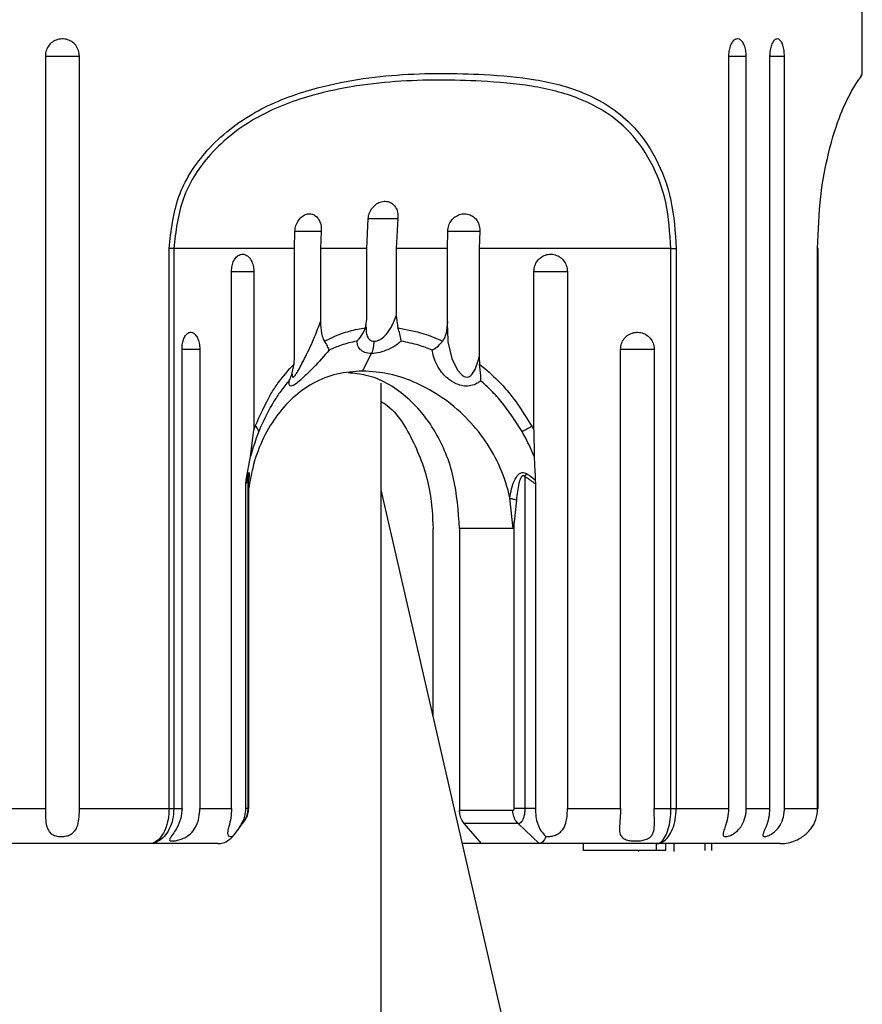
# Model space of a CAD drawing. Units: millimetres. Extents: x 2413.8 to 2461.3, y 1882.8 to 1931.9.
# Drawn here: x 2431.1 to 2433.5, y 1904.5 to 1907.3 of the extents above; entities that cross this region are included whole.
import ezdxf

# ---------------------------------------------------------------- set-up
doc = ezdxf.new("R2010")
doc.units = ezdxf.units.MM
doc.layers.add('COTAS', color=253, linetype='Continuous')
doc.layers.add('CUERPO', color=7, linetype='Continuous')
doc.styles.add('ARIAL', font='arial.ttf')
doc.dimstyles.new('RS (E1.10)', dxfattribs={"dimtxt": 1.5, "dimasz": 0.7, "dimexe": 0.5, "dimexo": 1, "dimgap": 1, "dimtad": 0, "dimtih": 1, "dimtoh": 1, "dimdec": 0, "dimlfac": 10, "dimtxsty": 'ARIAL', "dimcen": 0, "dimclrd": 256, "dimclre": 256, "dimclrt": 256, "dimadec": 0, "dimazin": 0, "dimtfac": 1, "dimtdec": 0, "dimtofl": 0, "dimtmove": 0, "dimatfit": 3, "dimfxl": 1, "dimlwd": -1, "dimlwe": -1, "dimarcsym": 0})

# ---------------------------------------------------------------- blocks, each defined once
blk = doc.blocks.new('*D62')
at = {"layer": 'COTAS', "transparency": 16777216}
for p, q in [((2427.7297, 1912.9486), (2419.8412, 1912.9486)), ((2420.3412, 1912.2486), (2420.3412, 1906.8293)), ((2420.3412, 1892.8274), (2420.3412, 1896.9456)), ((2430.484, 1892.1274), (2419.8412, 1892.1274))]:
    blk.add_line(p, q, dxfattribs=at)
for points in [[(2420.2246, 1912.2486), (2420.4579, 1912.2486), (2420.3412, 1912.9486)], [(2420.2246, 1892.8274), (2420.4579, 1892.8274), (2420.3412, 1892.1274)]]:
    blk.add_solid(points, dxfattribs=at)
at = {"layer": 'DEFPOINTS', "color": 0, "transparency": 16777216}
for p in [(2428.7297, 1912.9486), (2420.3412, 1892.1274), (2431.484, 1892.1274)]:
    blk.add_point(p, dxfattribs=at)
at = {"layer": 'COTAS', "transparency": 16777216, "insert": (2420.3412, 1901.8875), "char_height": 1.5, "attachment_point": 5, "rotation": 90, "style": 'ARIAL'}
blk.add_mtext('350 mín.', dxfattribs=at)

msp = doc.modelspace()

# ---------------------------------------------------------------- linework, layer by layer
at = {"layer": 'CUERPO'}
for p, q in [((2433.459, 1907.1319), (2433.459, 1907.4369)), ((2431.1246, 1907.1869), (2431.1246, 1905.0369)), ((2431.1246, 1907.1869), (2431.2221, 1907.1869)), ((2431.2221, 1905.0369), (2431.2221, 1907.1869)), ((2433.0766, 1907.1869), (2433.1273, 1907.1869)), ((2433.0767, 1907.1869), (2433.0767, 1905.0369)), ((2433.1273, 1905.0369), (2433.1273, 1907.1869)), ((2433.1942, 1907.1869), (2433.1942, 1905.0369)), ((2433.1942, 1907.1869), (2433.2365, 1907.1869)), ((2433.2365, 1905.0369), (2433.2365, 1907.1869)), ((2432.0437, 1906.6369), (2432.0469, 1906.7227)), ((2432.046, 1906.7227), (2432.132, 1906.7227)), ((2432.132, 1906.7227), (2432.1273, 1906.6369)), ((2431.8363, 1906.6369), (2431.8376, 1906.6864)), ((2431.837, 1906.6864), (2431.9128, 1906.6864)), ((2431.9128, 1906.6864), (2431.9109, 1906.6369)), ((2432.2726, 1906.6864), (2432.3657, 1906.6864)), ((2432.2737, 1906.6369), (2432.2743, 1906.6864)), ((2432.3657, 1906.6864), (2432.3644, 1906.6369)), ((2431.4782, 1905.0369), (2431.4782, 1906.6369)), ((2431.4918, 1906.6369), (2431.4782, 1906.6369)), ((2431.8363, 1906.6369), (2431.4918, 1906.6369)), ((2431.4918, 1906.6369), (2431.4918, 1905.0369)), ((2431.8363, 1906.3276), (2431.8363, 1906.6369)), ((2432.0437, 1906.6369), (2431.9109, 1906.6369)), ((2431.9109, 1906.6369), (2431.9109, 1906.4283)), ((2432.0437, 1906.4443), (2432.0437, 1906.6369)), ((2432.2737, 1906.6369), (2432.1273, 1906.6369)), ((2432.1273, 1906.6369), (2432.1273, 1906.4443)), ((2432.2737, 1906.4283), (2432.2737, 1906.6369)), ((2432.9121, 1906.6369), (2432.3644, 1906.6369)), ((2432.3644, 1906.6369), (2432.3644, 1906.3276)), ((2432.9121, 1906.6369), (2432.9272, 1906.6369)), ((2432.9121, 1905.0369), (2432.9121, 1906.6369)), ((2432.9272, 1906.6369), (2432.9272, 1905.0369)), ((2433.3313, 1905.0369), (2433.3313, 1906.6369)), ((2433.3324, 1906.6369), (2433.3313, 1906.6369)), ((2433.3324, 1905.0369), (2433.3324, 1906.6369)), ((2431.6566, 1905.0369), (2431.6566, 1906.5718)), ((2431.6566, 1906.5718), (2431.7203, 1906.5718)), ((2431.7203, 1906.5718), (2431.7203, 1906.1178)), ((2432.5207, 1906.1178), (2432.5207, 1906.5718)), ((2432.5207, 1906.5718), (2432.6162, 1906.5718)), ((2432.6162, 1906.5718), (2432.6162, 1905.0369)), ((2432.1273, 1906.4443), (2432.1321, 1906.4101)), ((2431.5151, 1905.0369), (2431.5151, 1906.3494)), ((2431.5151, 1906.3494), (2431.566, 1906.3494)), ((2431.566, 1906.3494), (2431.566, 1905.0369)), ((2432.7682, 1905.0369), (2432.7682, 1906.3494)), ((2432.7682, 1906.3494), (2432.8644, 1906.3494)), ((2432.8644, 1906.3494), (2432.8644, 1905.0369)), ((2431.8354, 1906.3071), (2431.8363, 1906.3276)), ((2432.0311, 1906.2869), (2432.0567, 1906.3371)), ((2432.3644, 1906.3276), (2432.3655, 1906.3071)), ((2432.084, 1905.9473), (2432.084, 1906.2519)), ((2431.711, 1906.0425), (2431.7203, 1906.1178)), ((2431.7203, 1906.1178), (2431.7246, 1906.1294)), ((2431.7389, 1906.1247), (2431.7346, 1906.1142)), ((2432.5145, 1906.1294), (2432.5207, 1906.1178)), ((2432.5207, 1906.1178), (2432.5212, 1906.0425)), ((2431.6986, 1905.9764), (2431.711, 1906.0425)), ((2431.6978, 1905.9647), (2431.6986, 1905.9764)), ((2431.7045, 1905.0369), (2431.7045, 1905.9851)), ((2431.7066, 1905.9873), (2431.7057, 1905.9781)), ((2431.7057, 1905.0369), (2431.7057, 1905.9839)), ((2432.4949, 1905.9851), (2432.4949, 1905.0369)), ((2432.511, 1905.9863), (2432.5246, 1905.9764)), ((2432.5246, 1905.9764), (2432.525, 1905.9647)), ((2431.6978, 1905.0369), (2431.6978, 1905.9647)), ((2432.525, 1905.9647), (2432.525, 1905.0369)), ((2432.7875, 1902.885), (2432.084, 1905.9473)), ((2432.084, 1898.5901), (2432.084, 1905.9473)), ((2432.4611, 1905.8369), (2432.4521, 1905.9239)), ((2432.4707, 1905.9185), (2432.4646, 1905.8566)), ((2432.2327, 1905.3), (2432.2327, 1905.8369)), ((2432.3081, 1905.8369), (2432.3081, 1905.0328)), ((2432.4611, 1905.8369), (2432.3081, 1905.8369)), ((2432.4646, 1905.8369), (2432.4646, 1905.8566)), ((2432.4646, 1905.0369), (2432.4646, 1905.8369)), ((2430.9837, 1905.0369), (2431.1246, 1905.0369)), ((2431.2221, 1905.0369), (2431.4782, 1905.0369)), ((2431.4782, 1905.0369), (2431.4918, 1905.0369)), ((2431.4918, 1905.0369), (2431.5151, 1905.0369)), ((2431.566, 1905.0369), (2431.6566, 1905.0369)), ((2431.7045, 1905.0369), (2431.6978, 1905.0369)), ((2432.3081, 1905.0328), (2432.4607, 1905.0328)), ((2432.525, 1905.0369), (2432.4949, 1905.0369)), ((2432.6162, 1905.0369), (2432.7682, 1905.0369)), ((2432.8644, 1905.0369), (2432.9121, 1905.0369)), ((2432.9121, 1905.0369), (2432.9272, 1905.0369)), ((2432.9272, 1905.0369), (2433.0767, 1905.0369)), ((2433.1273, 1905.0369), (2433.1942, 1905.0369)), ((2433.2365, 1905.0369), (2433.3313, 1905.0369)), ((2433.3313, 1905.0369), (2433.3324, 1905.0369)), ((2432.4756, 1904.994), (2432.3213, 1904.994)), ((2432.4756, 1904.9939), (2432.4756, 1904.994)), ((2432.5354, 1904.9369), (2432.4756, 1904.9939)), ((2431.4224, 1904.9369), (2430.6787, 1904.9369)), ((2431.6179, 1904.9369), (2431.4224, 1904.9369)), ((2432.3707, 1904.9369), (2432.3161, 1904.9369)), ((2432.5354, 1904.9369), (2432.3707, 1904.9369)), ((2432.8711, 1904.9369), (2432.5354, 1904.9369)), ((2432.6625, 1904.9169), (2432.6625, 1904.9369)), ((2432.8706, 1904.9169), (2432.8706, 1904.9369)), ((2433.2246, 1904.9369), (2432.8711, 1904.9369)), ((2432.8977, 1904.9169), (2432.8977, 1904.9369)), ((2432.9216, 1904.9144), (2432.9216, 1904.9369)), ((2433.0104, 1904.9169), (2433.0104, 1904.9369)), ((2433.029, 1904.9169), (2433.029, 1904.9369)), ((2432.8706, 1904.9169), (2432.6625, 1904.9169)), ((2432.8202, 1904.9144), (2432.8202, 1904.9169)), ((2432.8977, 1904.9169), (2432.8706, 1904.9169))]:
    msp.add_line(p, q, dxfattribs=at)
at = {"layer": 'CUERPO', "flags": 128}
for points in [[(2432.2737, 1906.4046), (2432.2748, 1906.3705), (2432.2863, 1906.3224), (2432.3023, 1906.2899), (2432.316, 1906.2748), (2432.3217, 1906.2713), (2432.3249, 1906.2702), (2432.3306, 1906.2698), (2432.3347, 1906.2707), (2432.3407, 1906.2742), (2432.3436, 1906.277), (2432.3527, 1906.291), (2432.3623, 1906.3187), (2432.3644, 1906.3276), (2432.3644, 1906.3276)], [(2431.695, 1905.0044), (2431.6964, 1905.006), (2431.7008, 1905.015), (2431.7036, 1905.0259), (2431.7045, 1905.0369), (2431.7045, 1905.0369), (2431.7045, 1905.0369)]]:
    msp.add_lwpolyline(points, dxfattribs=at)
at = {"layer": 'CUERPO'}
for centre, radius, start, end in [((2431.7101, 1906.109), 0.025, 11.9008, 54.6281), ((2432.3302, 1906.4309), 0.3533, 296.3159, 301.4336), ((2431.7422, 1905.9898), 0.038, 173.7987, 187.1794), ((2432.3053, 1906.0907), 0.217, 330.8737, 333.5134)]:
    msp.add_arc(centre, radius, start, end, dxfattribs=at)
msp.add_ellipse((2430.984, 1905.3742), major_axis=(1.8082, -1.416), ratio=0.276131, start_param=0.936296, end_param=0.975769, dxfattribs=at)
for points, knots in [([(2431.2221, 1907.1869), (2431.2215, 1907.1925), (2431.2204, 1907.2035), (2431.212, 1907.2182), (2431.1996, 1907.2293), (2431.1842, 1907.2357), (2431.1675, 1907.2365), (2431.1516, 1907.2318), (2431.138, 1907.2221), (2431.1285, 1907.2084), (2431.1249, 1907.1959), (2431.1246, 1907.1887), (2431.1246, 1907.1869)], [0, 0, 0, 0, 0.107507, 0.215147, 0.322693, 0.43003, 0.537166, 0.6442, 0.751283, 0.858541, 0.966016, 1, 1, 1, 1]), ([(2433.1273, 1907.1869), (2433.127, 1907.1925), (2433.1265, 1907.2035), (2433.1222, 1907.2182), (2433.1159, 1907.2293), (2433.108, 1907.2357), (2433.0994, 1907.2365), (2433.091, 1907.2318), (2433.0839, 1907.2221), (2433.0788, 1907.2084), (2433.0769, 1907.1959), (2433.0767, 1907.1887), (2433.0767, 1907.1869)], [0, 0, 0, 0, 0.107507, 0.215147, 0.322693, 0.43003, 0.537166, 0.6442, 0.751283, 0.858541, 0.966016, 1, 1, 1, 1]), ([(2433.2365, 1907.1869), (2433.2363, 1907.1925), (2433.2358, 1907.2035), (2433.2323, 1907.2182), (2433.2271, 1907.2293), (2433.2205, 1907.2357), (2433.2133, 1907.2365), (2433.2063, 1907.2318), (2433.2003, 1907.2221), (2433.196, 1907.2084), (2433.1944, 1907.1959), (2433.1943, 1907.1887), (2433.1942, 1907.1869)], [0, 0, 0, 0, 0.107507, 0.215147, 0.322693, 0.43003, 0.537166, 0.6442, 0.751283, 0.858541, 0.966016, 1, 1, 1, 1]), ([(2431.4782, 1906.6369), (2431.4838, 1906.6878), (2431.4949, 1906.7869), (2431.5815, 1906.9235), (2431.7105, 1907.028), (2431.9027, 1907.105), (2432.1323, 1907.1397), (2432.351, 1907.1379), (2432.5265, 1907.1231), (2432.6709, 1907.0861), (2432.7895, 1907.0132), (2432.8713, 1906.9008), (2432.9182, 1906.7767), (2432.9242, 1906.6835), (2432.9272, 1906.6369)], [0, 0, 0, 0, 0.067945, 0.132519, 0.212601, 0.292292, 0.421517, 0.551405, 0.63342, 0.71521, 0.810879, 0.875287, 0.93765, 1, 1, 1, 1]), ([(2433.3313, 1906.6369), (2433.3332, 1906.6878), (2433.3368, 1906.7869), (2433.3635, 1906.9235), (2433.3979, 1907.028), (2433.4358, 1907.1041), (2433.4599, 1907.1322), (2433.456, 1907.132), (2433.4549, 1907.1319)], [0, 0, 0, 0, 0.145072, 0.282946, 0.453932, 0.624084, 0.894946, 1, 1, 1, 1]), ([(2432.9121, 1906.6369), (2432.9091, 1906.6818), (2432.9033, 1906.7714), (2432.8571, 1906.8909), (2432.7764, 1906.9991), (2432.6589, 1907.0691), (2432.516, 1907.1045), (2432.3423, 1907.1186), (2432.1275, 1907.1206), (2431.9033, 1907.0873), (2431.7163, 1907.0132), (2431.5915, 1906.9127), (2431.5079, 1906.7812), (2431.4972, 1906.6858), (2431.4918, 1906.6369)], [0, 0, 0, 0, 0.061583, 0.123247, 0.187119, 0.282594, 0.365104, 0.447849, 0.579211, 0.709885, 0.789524, 0.869025, 0.932889, 1, 1, 1, 1]), ([(2432.0469, 1906.7227), (2432.0478, 1906.7283), (2432.0498, 1906.7393), (2432.0586, 1906.754), (2432.0707, 1906.7652), (2432.085, 1906.7716), (2432.0997, 1906.7726), (2432.113, 1906.7681), (2432.1237, 1906.7585), (2432.1306, 1906.7449), (2432.1326, 1906.7322), (2432.1321, 1906.7247), (2432.132, 1906.7227)], [0, 0, 0, 0, 0.106769, 0.213663, 0.32059, 0.427496, 0.53427, 0.640937, 0.747653, 0.854513, 0.961446, 1, 1, 1, 1]), ([(2431.8376, 1906.6864), (2431.8383, 1906.692), (2431.8398, 1906.7032), (2431.8475, 1906.7181), (2431.8581, 1906.7294), (2431.8707, 1906.736), (2431.8837, 1906.7371), (2431.8955, 1906.7326), (2431.905, 1906.723), (2431.9112, 1906.7095), (2431.9132, 1906.6965), (2431.9129, 1906.6887), (2431.9128, 1906.6864)], [0, 0, 0, 0, 0.106742, 0.213614, 0.320356, 0.426722, 0.532618, 0.638234, 0.743966, 0.850118, 0.956712, 1, 1, 1, 1]), ([(2432.2743, 1906.6864), (2432.2749, 1906.692), (2432.2763, 1906.7032), (2432.2848, 1906.7181), (2432.297, 1906.7294), (2432.3118, 1906.736), (2432.3275, 1906.7371), (2432.3422, 1906.7326), (2432.3544, 1906.723), (2432.3627, 1906.7095), (2432.3659, 1906.6965), (2432.3658, 1906.6887), (2432.3657, 1906.6864)], [0, 0, 0, 0, 0.106742, 0.213614, 0.320356, 0.426722, 0.532618, 0.638234, 0.743966, 0.850118, 0.956712, 1, 1, 1, 1]), ([(2431.6566, 1906.5718), (2431.6569, 1906.5773), (2431.6576, 1906.5882), (2431.6629, 1906.6029), (2431.6708, 1906.614), (2431.6807, 1906.6204), (2431.6915, 1906.6214), (2431.7021, 1906.6167), (2431.7112, 1906.6069), (2431.7176, 1906.5932), (2431.7201, 1906.5807), (2431.7202, 1906.5735), (2431.7203, 1906.5718)], [0, 0, 0, 0, 0.10684, 0.213802, 0.320911, 0.428322, 0.535996, 0.643794, 0.751536, 0.859059, 0.966277, 1, 1, 1, 1]), ([(2432.5207, 1906.5718), (2432.5212, 1906.5773), (2432.5222, 1906.5882), (2432.5304, 1906.6029), (2432.5424, 1906.614), (2432.5574, 1906.6204), (2432.5737, 1906.6214), (2432.5895, 1906.6167), (2432.6029, 1906.6069), (2432.6123, 1906.5932), (2432.6159, 1906.5807), (2432.6161, 1906.5735), (2432.6162, 1906.5718)], [0, 0, 0, 0, 0.10684, 0.213802, 0.320911, 0.428322, 0.535996, 0.643794, 0.751536, 0.859059, 0.966277, 1, 1, 1, 1]), ([(2431.8299, 1906.2792), (2431.8298, 1906.2778), (2431.8296, 1906.2744), (2431.8303, 1906.2716), (2431.8314, 1906.2698), (2431.8327, 1906.2695), (2431.835, 1906.2708), (2431.8374, 1906.2734), (2431.842, 1906.2797), (2431.852, 1906.2965), (2431.8708, 1906.3329), (2431.893, 1906.3799), (2431.9055, 1906.4137), (2431.9109, 1906.4283)], [0, 0, 0, 0, 0.025135, 0.059615, 0.074302, 0.103271, 0.119169, 0.160888, 0.178431, 0.261899, 0.470698, 0.772067, 1, 1, 1, 1]), ([(2431.9109, 1906.4283), (2431.9113, 1906.4172), (2431.9119, 1906.4001), (2431.917, 1906.3812), (2431.9211, 1906.3745), (2431.9223, 1906.3725)], [0, 0, 0, 0, 0.565743, 0.875616, 1, 1, 1, 1]), ([(2432.0391, 1906.4101), (2432.041, 1906.4183), (2432.0435, 1906.4295), (2432.0436, 1906.4411), (2432.0437, 1906.4443)], [0, 0, 0, 0, 0.73121, 1, 1, 1, 1]), ([(2432.0642, 1906.372), (2432.067, 1906.3722), (2432.0727, 1906.3728), (2432.0832, 1906.3778), (2432.0969, 1906.3886), (2432.1142, 1906.4112), (2432.1223, 1906.4316), (2432.1273, 1906.4443)], [0, 0, 0, 0, 0.092531, 0.184651, 0.334929, 0.589745, 1, 1, 1, 1]), ([(2432.2604, 1906.3725), (2432.2634, 1906.3777), (2432.2715, 1906.3918), (2432.2734, 1906.412), (2432.2736, 1906.4254), (2432.2737, 1906.4283)], [0, 0, 0, 0, 0.31248, 0.848544, 1, 1, 1, 1]), ([(2432.2737, 1906.4283), (2432.2735, 1906.4261), (2432.2728, 1906.4181), (2432.2733, 1906.4102), (2432.2737, 1906.4046)], [0, 0, 0, 0, 0.286122, 1, 1, 1, 1]), ([(2431.5151, 1906.3494), (2431.5154, 1906.3549), (2431.5159, 1906.3658), (2431.5201, 1906.3803), (2431.5264, 1906.3914), (2431.5343, 1906.3976), (2431.543, 1906.3985), (2431.5514, 1906.3938), (2431.5587, 1906.3842), (2431.5638, 1906.3706), (2431.5658, 1906.3583), (2431.5659, 1906.3512), (2431.566, 1906.3494)], [0, 0, 0, 0, 0.107719, 0.215574, 0.323261, 0.430569, 0.537507, 0.644258, 0.7511, 0.858263, 0.965821, 1, 1, 1, 1]), ([(2431.9223, 1906.3725), (2431.9382, 1906.3802), (2431.9685, 1906.3947), (2432.0084, 1906.4054), (2432.0318, 1906.409), (2432.0391, 1906.4101)], [0, 0, 0, 0, 0.431053, 0.822352, 1, 1, 1, 1]), ([(2432.0152, 1906.3725), (2432.0154, 1906.3726), (2432.0162, 1906.3735), (2432.0222, 1906.3796), (2432.0315, 1906.3916), (2432.0367, 1906.4043), (2432.0391, 1906.4101)], [0, 0, 0, 0, 0.010306, 0.085743, 0.579445, 1, 1, 1, 1]), ([(2432.0405, 1906.4124), (2432.0403, 1906.4134), (2432.04, 1906.4143), (2432.0412, 1906.4179), (2432.0412, 1906.4179)], [0, 0, 0, 0, 0.999196, 1, 1, 1, 1]), ([(2432.0412, 1906.413), (2432.041, 1906.4077), (2432.0406, 1906.397), (2432.0447, 1906.3838), (2432.0516, 1906.3752), (2432.0589, 1906.3722), (2432.0629, 1906.372), (2432.0642, 1906.372)], [0, 0, 0, 0, 0.27289, 0.553894, 0.787807, 0.933375, 1, 1, 1, 1]), ([(2432.142, 1906.3725), (2432.142, 1906.3726), (2432.1419, 1906.3736), (2432.1408, 1906.3799), (2432.1381, 1906.3919), (2432.134, 1906.4044), (2432.1321, 1906.4101)], [0, 0, 0, 0, 0.010305, 0.098092, 0.590854, 1, 1, 1, 1]), ([(2432.1321, 1906.4101), (2432.1568, 1906.4058), (2432.2001, 1906.3982), (2432.2423, 1906.3803), (2432.2604, 1906.3725)], [0, 0, 0, 0, 0.570873, 1, 1, 1, 1]), ([(2432.7682, 1906.3494), (2432.7687, 1906.3549), (2432.7698, 1906.3658), (2432.7781, 1906.3803), (2432.7903, 1906.3914), (2432.8056, 1906.3976), (2432.822, 1906.3985), (2432.8377, 1906.3938), (2432.8511, 1906.3842), (2432.8605, 1906.3706), (2432.8641, 1906.3583), (2432.8643, 1906.3512), (2432.8644, 1906.3494)], [0, 0, 0, 0, 0.107719, 0.215574, 0.323261, 0.430569, 0.537507, 0.644258, 0.7511, 0.858263, 0.965821, 1, 1, 1, 1]), ([(2431.9354, 1906.3467), (2431.9354, 1906.3468), (2431.9346, 1906.3502), (2431.9316, 1906.3581), (2431.9253, 1906.3679), (2431.9223, 1906.3725)], [0, 0, 0, 0, 0.012463, 0.529503, 1, 1, 1, 1]), ([(2432.0152, 1906.3725), (2432.0148, 1906.3724), (2431.9993, 1906.3695), (2431.9719, 1906.3625), (2431.9468, 1906.3516), (2431.9354, 1906.3467)], [0, 0, 0, 0, 0.01779, 0.557197, 1, 1, 1, 1]), ([(2432.0567, 1906.3371), (2432.0498, 1906.3377), (2432.0358, 1906.339), (2432.0225, 1906.3487), (2432.0164, 1906.3604), (2432.0156, 1906.3693), (2432.0152, 1906.3725)], [0, 0, 0, 0, 0.265179, 0.53634, 0.831795, 1, 1, 1, 1]), ([(2432.142, 1906.3725), (2432.1379, 1906.3693), (2432.1267, 1906.3605), (2432.106, 1906.3486), (2432.0804, 1906.3393), (2432.064, 1906.3371), (2432.0567, 1906.3371), (2432.0567, 1906.3371)], [0, 0, 0, 0, 0.168192, 0.463663, 0.734815, 0.999938, 1, 1, 1, 1]), ([(2432.23, 1906.3467), (2432.2172, 1906.3516), (2432.1881, 1906.3629), (2432.1586, 1906.369), (2432.142, 1906.3725)], [0, 0, 0, 0, 0.439883, 1, 1, 1, 1]), ([(2432.23, 1906.3467), (2432.2301, 1906.3468), (2432.2309, 1906.3472), (2432.2369, 1906.3509), (2432.248, 1906.3588), (2432.2563, 1906.368), (2432.2604, 1906.3725)], [0, 0, 0, 0, 0.012453, 0.071173, 0.542903, 1, 1, 1, 1]), ([(2431.9354, 1906.3467), (2431.9208, 1906.3299), (2431.8958, 1906.3013), (2431.8673, 1906.2735), (2431.8504, 1906.2583), (2431.8396, 1906.2495), (2431.8291, 1906.2436), (2431.823, 1906.244), (2431.8204, 1906.2494), (2431.8209, 1906.256), (2431.8212, 1906.2593)], [0, 0, 0, 0, 0.30189, 0.515195, 0.546189, 0.657409, 0.751228, 0.832254, 0.91524, 1, 1, 1, 1]), ([(2432.369, 1906.2593), (2432.3655, 1906.2567), (2432.3572, 1906.2506), (2432.3413, 1906.2444), (2432.3225, 1906.2433), (2432.3006, 1906.2485), (2432.2736, 1906.264), (2432.2456, 1906.2955), (2432.2334, 1906.3256), (2432.2304, 1906.344), (2432.23, 1906.3467)], [0, 0, 0, 0, 0.065031, 0.153874, 0.241009, 0.319539, 0.454228, 0.667414, 0.951759, 1, 1, 1, 1]), ([(2432.0311, 1906.2869), (2432.0062, 1906.2852), (2431.9563, 1906.2818), (2431.8667, 1906.2459), (2431.7767, 1906.1629), (2431.7225, 1906.0479), (2431.7091, 1905.9715), (2431.7057, 1905.9522)], [0, 0, 0, 0, 0.149725, 0.300007, 0.599113, 0.898177, 1, 1, 1, 1]), ([(2431.7246, 1906.1294), (2431.7385, 1906.1611), (2431.7575, 1906.2045), (2431.7957, 1906.263), (2431.8195, 1906.2895), (2431.8354, 1906.3071)], [0, 0, 0, 0, 0.472584, 0.648229, 1, 1, 1, 1]), ([(2431.8212, 1906.2593), (2431.8212, 1906.2594), (2431.8237, 1906.2642), (2431.8305, 1906.2794), (2431.8334, 1906.2959), (2431.8354, 1906.3071)], [0, 0, 0, 0, 0.008883, 0.326705, 1, 1, 1, 1]), ([(2432.4521, 1905.9239), (2432.452, 1905.9243), (2432.4458, 1905.9537), (2432.4183, 1906.0391), (2432.3322, 1906.1633), (2432.2117, 1906.2459), (2432.108, 1906.2818), (2432.0567, 1906.2852), (2432.0311, 1906.2869)], [0, 0, 0, 0, 0.001692, 0.144634, 0.42952, 0.714586, 0.857645, 1, 1, 1, 1]), ([(2432.369, 1906.2593), (2432.369, 1906.2594), (2432.369, 1906.2641), (2432.3686, 1906.2794), (2432.3668, 1906.2959), (2432.3655, 1906.3071)], [0, 0, 0, 0, 0.008883, 0.3238, 1, 1, 1, 1]), ([(2432.3655, 1906.3071), (2432.3835, 1906.2917), (2432.414, 1906.2654), (2432.4661, 1906.2074), (2432.4947, 1906.1612), (2432.5145, 1906.1294)], [0, 0, 0, 0, 0.309907, 0.52559, 1, 1, 1, 1]), ([(2431.8212, 1906.2593), (2431.813, 1906.2495), (2431.7977, 1906.231), (2431.7684, 1906.1878), (2431.7511, 1906.1508), (2431.7389, 1906.1247)], [0, 0, 0, 0, 0.249687, 0.47143, 1, 1, 1, 1]), ([(2431.8296, 1906.2778), (2431.8296, 1906.2778), (2431.8296, 1906.2776), (2431.8297, 1906.2784), (2431.8298, 1906.279)], [0, 0, 0, 0, 0.282583, 1, 1, 1, 1]), ([(2432.3081, 1905.8369), (2432.3046, 1905.8867), (2432.2977, 1905.9861), (2432.2429, 1906.1194), (2432.1578, 1906.2211), (2432.0673, 1906.2743), (2432.0069, 1906.2803), (2431.9895, 1906.282)], [0, 0, 0, 0, 0.223857, 0.44755, 0.675448, 0.906283, 1, 1, 1, 1]), ([(2432.4868, 1906.1142), (2432.4677, 1906.1441), (2432.4399, 1906.1876), (2432.3974, 1906.2333), (2432.3774, 1906.2516), (2432.369, 1906.2593)], [0, 0, 0, 0, 0.56103, 0.81584, 1, 1, 1, 1]), ([(2432.084, 1906.2003), (2432.0882, 1906.1976), (2432.1293, 1906.1716), (2432.1812, 1906.0829), (2432.2266, 1905.9585), (2432.2309, 1905.8721), (2432.2327, 1905.8369)], [0, 0, 0, 0, 0.040825, 0.395179, 0.75439, 1, 1, 1, 1]), ([(2431.7346, 1906.1142), (2431.7322, 1906.1079), (2431.7232, 1906.0848), (2431.7162, 1906.0603), (2431.711, 1906.0425)], [0, 0, 0, 0, 0.269921, 1, 1, 1, 1]), ([(2432.5212, 1906.0425), (2432.5136, 1906.0603), (2432.5032, 1906.0848), (2432.4903, 1906.1079), (2432.4868, 1906.1142)], [0, 0, 0, 0, 0.730069, 1, 1, 1, 1]), ([(2432.5212, 1906.0425), (2432.5221, 1906.023), (2432.5231, 1906.001), (2432.5245, 1905.9788), (2432.5246, 1905.9764)], [0, 0, 0, 0, 0.888336, 1, 1, 1, 1]), ([(2431.7045, 1905.9851), (2431.7042, 1905.9844), (2431.7019, 1905.9782), (2431.6997, 1905.9711), (2431.6978, 1905.9647)], [0, 0, 0, 0, 0.10951, 1, 1, 1, 1]), ([(2431.6986, 1905.9764), (2431.7003, 1905.9816), (2431.7022, 1905.9877), (2431.7042, 1905.9932), (2431.7044, 1905.9939)], [0, 0, 0, 0, 0.8658, 1, 1, 1, 1]), ([(2431.7044, 1905.9939), (2431.7048, 1905.995), (2431.7057, 1905.9971), (2431.7065, 1905.9974), (2431.707, 1905.995), (2431.7068, 1905.9911), (2431.7066, 1905.988), (2431.7066, 1905.9873)], [0, 0, 0, 0, 0.209338, 0.416403, 0.606153, 0.912253, 1, 1, 1, 1]), ([(2431.7045, 1905.9851), (2431.7046, 1905.9855), (2431.7048, 1905.9865), (2431.7051, 1905.9876), (2431.7053, 1905.9881), (2431.7055, 1905.9879), (2431.7056, 1905.9872), (2431.7057, 1905.9859), (2431.7057, 1905.9846), (2431.7056, 1905.9839)], [0, 0, 0, 0, 0.123381, 0.294683, 0.427165, 0.548057, 0.65285, 0.806435, 1, 1, 1, 1]), ([(2432.4521, 1905.9239), (2432.4521, 1905.9239), (2432.4521, 1905.924), (2432.4547, 1905.9415), (2432.4586, 1905.9647), (2432.4703, 1905.9831), (2432.4729, 1905.9873)], [0, 0, 0, 0, 0.000086, 0.004908, 0.773454, 1, 1, 1, 1]), ([(2432.4949, 1905.9851), (2432.4944, 1905.9856), (2432.4935, 1905.9866), (2432.492, 1905.9876), (2432.4904, 1905.9881), (2432.4888, 1905.9879), (2432.4873, 1905.9871), (2432.4848, 1905.985), (2432.481, 1905.9781), (2432.4745, 1905.9559), (2432.4721, 1905.9347), (2432.4708, 1905.9186), (2432.4707, 1905.9185)], [0, 0, 0, 0, 0.027859, 0.048594, 0.06875, 0.090349, 0.108661, 0.132931, 0.217474, 0.404144, 0.996139, 1, 1, 1, 1]), ([(2432.4729, 1905.9873), (2432.4735, 1905.988), (2432.476, 1905.9911), (2432.4805, 1905.995), (2432.4873, 1905.9974), (2432.4937, 1905.9971), (2432.4976, 1905.995), (2432.4996, 1905.9939)], [0, 0, 0, 0, 0.087753, 0.39385, 0.583599, 0.790663, 1, 1, 1, 1]), ([(2432.525, 1905.9647), (2432.5162, 1905.9711), (2432.5064, 1905.9782), (2432.496, 1905.9844), (2432.4949, 1905.9851)], [0, 0, 0, 0, 0.890752, 1, 1, 1, 1]), ([(2432.4996, 1905.9939), (2432.5007, 1905.9932), (2432.5046, 1905.9907), (2432.5084, 1905.9882), (2432.511, 1905.9863)], [0, 0, 0, 0, 0.297415, 1, 1, 1, 1]), ([(2432.4646, 1905.8566), (2432.4637, 1905.8535), (2432.4618, 1905.8474), (2432.4613, 1905.8404), (2432.4611, 1905.8369)], [0, 0, 0, 0, 0.500974, 1, 1, 1, 1]), ([(2431.1246, 1905.0369), (2431.1246, 1905.0278), (2431.1248, 1905.0098), (2431.1273, 1904.9873), (2431.1341, 1904.9718), (2431.1442, 1904.9626), (2431.157, 1904.9577), (2431.1712, 1904.9565), (2431.1849, 1904.9581), (2431.1972, 1904.9626), (2431.2081, 1904.9709), (2431.2168, 1904.9854), (2431.2212, 1905.0072), (2431.222, 1905.0258), (2431.2221, 1905.0358), (2431.2221, 1905.0369)], [0, 0, 0, 0, 0.117412, 0.231229, 0.312179, 0.378436, 0.444988, 0.504714, 0.56214, 0.619624, 0.679216, 0.760197, 0.871195, 0.985912, 1, 1, 1, 1]), ([(2431.4782, 1905.0369), (2431.4776, 1905.0265), (2431.4766, 1905.0056), (2431.4682, 1904.9776), (2431.4557, 1904.9549), (2431.4417, 1904.942), (2431.4309, 1904.9378), (2431.4253, 1904.937), (2431.4233, 1904.9369), (2431.4225, 1904.9369), (2431.4224, 1904.9369)], [0, 0, 0, 0, 0.19307, 0.384612, 0.58164, 0.794254, 0.924783, 0.971668, 0.995666, 1, 1, 1, 1]), ([(2431.4918, 1905.0369), (2431.4911, 1905.0265), (2431.4898, 1905.0056), (2431.4794, 1904.9776), (2431.4639, 1904.9549), (2431.4464, 1904.942), (2431.433, 1904.9378), (2431.426, 1904.937), (2431.4235, 1904.9369), (2431.4225, 1904.9369), (2431.4224, 1904.9369)], [0, 0, 0, 0, 0.193163, 0.384718, 0.581677, 0.79422, 0.926057, 0.97232, 0.995663, 1, 1, 1, 1]), ([(2431.5151, 1905.0369), (2431.5144, 1905.0278), (2431.5127, 1905.0075), (2431.5013, 1904.9823), (2431.4895, 1904.9642), (2431.4817, 1904.9535), (2431.4786, 1904.9475), (2431.4808, 1904.9446), (2431.4878, 1904.944), (2431.4987, 1904.9453), (2431.5123, 1904.9488), (2431.5267, 1904.9552), (2431.5415, 1904.966), (2431.5557, 1904.9841), (2431.5645, 1905.009), (2431.5655, 1905.0282), (2431.566, 1905.0369)], [0, 0, 0, 0, 0.094471, 0.208219, 0.281325, 0.341272, 0.401483, 0.455735, 0.508943, 0.562523, 0.61601, 0.669174, 0.724015, 0.802635, 0.910216, 1, 1, 1, 1]), ([(2431.6566, 1905.0369), (2431.6561, 1905.0279), (2431.6552, 1905.01), (2431.6495, 1904.9876), (2431.6455, 1904.9721), (2431.6452, 1904.9628), (2431.6491, 1904.9579), (2431.6552, 1904.9568), (2431.6593, 1904.957), (2431.6601, 1904.9571)], [0, 0, 0, 0, 0.2236, 0.440464, 0.596312, 0.724633, 0.853491, 0.969791, 1, 1, 1, 1]), ([(2431.6601, 1904.9571), (2431.6644, 1904.9625), (2431.673, 1904.9733), (2431.686, 1904.9925), (2431.6958, 1905.0138), (2431.6971, 1905.0292), (2431.6978, 1905.0369)], [0, 0, 0, 0, 0.250052, 0.500727, 0.751161, 1, 1, 1, 1]), ([(2431.6982, 1905.0098), (2431.6989, 1905.0108), (2431.703, 1905.0165), (2431.7053, 1905.0267), (2431.7056, 1905.0354), (2431.7057, 1905.0383)], [0, 0, 0, 0, 0.121265, 0.70843, 1, 1, 1, 1]), ([(2432.3213, 1904.994), (2432.3185, 1904.9979), (2432.3129, 1905.0057), (2432.3087, 1905.0199), (2432.3083, 1905.0291), (2432.3081, 1905.0328)], [0, 0, 0, 0, 0.376865, 0.754048, 1, 1, 1, 1]), ([(2432.4607, 1905.0328), (2432.4612, 1905.0327), (2432.462, 1905.0325), (2432.4631, 1905.033), (2432.4638, 1905.0338), (2432.4643, 1905.0348), (2432.4646, 1905.0358), (2432.4646, 1905.0366), (2432.4646, 1905.0369)], [0, 0, 0, 0, 0.290839, 0.476242, 0.634453, 0.769402, 0.891376, 1, 1, 1, 1]), ([(2432.4756, 1904.994), (2432.4722, 1904.9979), (2432.4656, 1905.0059), (2432.4614, 1905.0196), (2432.4606, 1905.0287), (2432.4607, 1905.0323), (2432.4607, 1905.0328)], [0, 0, 0, 0, 0.379217, 0.758425, 0.965135, 1, 1, 1, 1]), ([(2432.4949, 1905.0369), (2432.4949, 1905.0369), (2432.4949, 1905.0331), (2432.4944, 1905.0253), (2432.4923, 1905.0145), (2432.489, 1905.0053), (2432.4845, 1904.9982), (2432.4799, 1904.9946), (2432.4768, 1904.9939), (2432.4756, 1904.9939), (2432.4756, 1904.9939)], [0, 0, 0, 0, 0.000088, 0.168056, 0.3416, 0.510973, 0.687656, 0.879346, 0.999912, 1, 1, 1, 1]), ([(2432.525, 1905.0369), (2432.5252, 1905.0292), (2432.5257, 1905.0138), (2432.5307, 1904.9924), (2432.5398, 1904.9733), (2432.5499, 1904.9625), (2432.555, 1904.9571)], [0, 0, 0, 0, 0.249552, 0.499896, 0.750113, 1, 1, 1, 1]), ([(2432.555, 1904.9571), (2432.5564, 1904.957), (2432.5621, 1904.9568), (2432.5728, 1904.9579), (2432.5859, 1904.9622), (2432.5972, 1904.9696), (2432.6073, 1904.982), (2432.6143, 1905.0026), (2432.6161, 1905.0228), (2432.6162, 1905.035), (2432.6162, 1905.0369)], [0, 0, 0, 0, 0.035701, 0.147781, 0.259802, 0.375094, 0.501172, 0.697095, 0.95263, 1, 1, 1, 1]), ([(2432.7682, 1905.0369), (2432.7679, 1905.0278), (2432.7673, 1905.0075), (2432.7643, 1904.9823), (2432.7662, 1904.9642), (2432.7726, 1904.9535), (2432.7835, 1904.9475), (2432.7978, 1904.9446), (2432.8134, 1904.944), (2432.8291, 1904.9453), (2432.8431, 1904.9488), (2432.8539, 1904.9552), (2432.8618, 1904.966), (2432.8657, 1904.9841), (2432.8648, 1905.009), (2432.8645, 1905.0282), (2432.8644, 1905.0369)], [0, 0, 0, 0, 0.094471, 0.208219, 0.281325, 0.341272, 0.401483, 0.455735, 0.508943, 0.562523, 0.61601, 0.669174, 0.724015, 0.802635, 0.910216, 1, 1, 1, 1]), ([(2432.8711, 1904.9369), (2432.8712, 1904.9369), (2432.8717, 1904.9369), (2432.8733, 1904.937), (2432.8776, 1904.9378), (2432.8857, 1904.942), (2432.896, 1904.9549), (2432.905, 1904.9776), (2432.9109, 1905.0056), (2432.9117, 1905.0265), (2432.9121, 1905.0369)], [0, 0, 0, 0, 0.004337, 0.02768, 0.073943, 0.20578, 0.418323, 0.615282, 0.806837, 1, 1, 1, 1]), ([(2432.8711, 1904.9369), (2432.8712, 1904.9369), (2432.872, 1904.9369), (2432.8742, 1904.937), (2432.8799, 1904.9378), (2432.8909, 1904.942), (2432.905, 1904.9549), (2432.9174, 1904.9776), (2432.9256, 1905.0056), (2432.9266, 1905.0265), (2432.9272, 1905.0369)], [0, 0, 0, 0, 0.004334, 0.028332, 0.075217, 0.205746, 0.41836, 0.615388, 0.80693, 1, 1, 1, 1]), ([(2433.0767, 1905.0369), (2433.0762, 1905.0278), (2433.0751, 1905.0098), (2433.0682, 1904.9873), (2433.0625, 1904.9718), (2433.0603, 1904.9626), (2433.0621, 1904.9577), (2433.0681, 1904.9565), (2433.077, 1904.9581), (2433.0878, 1904.9626), (2433.1002, 1904.9709), (2433.1137, 1904.9854), (2433.1241, 1905.0072), (2433.1272, 1905.0258), (2433.1273, 1905.0358), (2433.1273, 1905.0369)], [0, 0, 0, 0, 0.117412, 0.231229, 0.312179, 0.378436, 0.444988, 0.504714, 0.56214, 0.619624, 0.679216, 0.760197, 0.871195, 0.985912, 1, 1, 1, 1]), ([(2433.1942, 1905.0369), (2433.1936, 1905.0278), (2433.1925, 1905.0098), (2433.1848, 1904.9873), (2433.178, 1904.9718), (2433.1744, 1904.9626), (2433.1749, 1904.9577), (2433.1796, 1904.9565), (2433.1874, 1904.9581), (2433.1974, 1904.9626), (2433.2093, 1904.9709), (2433.2227, 1904.9854), (2433.2333, 1905.0072), (2433.2364, 1905.0258), (2433.2365, 1905.0358), (2433.2365, 1905.0369)], [0, 0, 0, 0, 0.117412, 0.231229, 0.312179, 0.378436, 0.444988, 0.504714, 0.56214, 0.619624, 0.679216, 0.760197, 0.871195, 0.985912, 1, 1, 1, 1]), ([(2433.2246, 1904.9369), (2433.2249, 1904.9369), (2433.2264, 1904.9369), (2433.2305, 1904.937), (2433.2413, 1904.9378), (2433.262, 1904.942), (2433.2888, 1904.9549), (2433.3125, 1904.9776), (2433.3283, 1905.0056), (2433.3303, 1905.0265), (2433.3313, 1905.0369)], [0, 0, 0, 0, 0.004334, 0.028332, 0.075217, 0.205746, 0.41836, 0.615388, 0.80693, 1, 1, 1, 1]), ([(2431.6737, 1904.9747), (2431.676, 1904.9779), (2431.6828, 1904.9873), (2431.6903, 1904.9976), (2431.6953, 1905.0045)], [0, 0, 0, 0, 0.331303, 1, 1, 1, 1]), ([(2431.6179, 1904.9369), (2431.6203, 1904.9371), (2431.6278, 1904.9374), (2431.6428, 1904.9418), (2431.6536, 1904.9514), (2431.6601, 1904.9571)], [0, 0, 0, 0, 0.160267, 0.498845, 1, 1, 1, 1]), ([(2432.555, 1904.9571), (2432.552, 1904.9513), (2432.5475, 1904.9427), (2432.5418, 1904.9387), (2432.5383, 1904.9372), (2432.5365, 1904.937), (2432.5354, 1904.9369)], [0, 0, 0, 0, 0.500114, 0.750383, 0.839873, 1, 1, 1, 1])]:
    msp.add_open_spline(points, degree=3, knots=knots, dxfattribs=at)
for points in [[(2432.0567, 1906.3371), (2432.0578, 1906.3395), (2432.0601, 1906.3444), (2432.0624, 1906.353), (2432.0639, 1906.3623), (2432.0641, 1906.3687), (2432.0642, 1906.372)], [(2432.4521, 1905.9239), (2432.4556, 1905.9231), (2432.4625, 1905.9213), (2432.468, 1905.9194), (2432.4707, 1905.9185)], [(2432.4949, 1905.0369), (2432.4918, 1905.0369), (2432.4857, 1905.0369), (2432.4774, 1905.0369), (2432.4701, 1905.0369), (2432.4664, 1905.0369), (2432.4646, 1905.0369)]]:
    msp.add_open_spline(points, degree=3, dxfattribs=at)

# ---------------------------------------------------------------- dimensions: what is measured, and where the dimension line sits
at = {"layer": 'COTAS'}
dim = msp.add_linear_dim(base=(2420.3412, 1892.1274), p1=(2428.7297, 1912.9486), p2=(2431.484, 1892.1274), angle=90, text='350 mín.', dimstyle='RS (E1.10)', dxfattribs=at)
dim.commit()
dim.dimension.update_dxf_attribs({"geometry": '*D62', "text_midpoint": (2420.3412, 1901.8875), "dimtype": 160, "text_rotation": 90})

doc.saveas('drawing.dxf')
